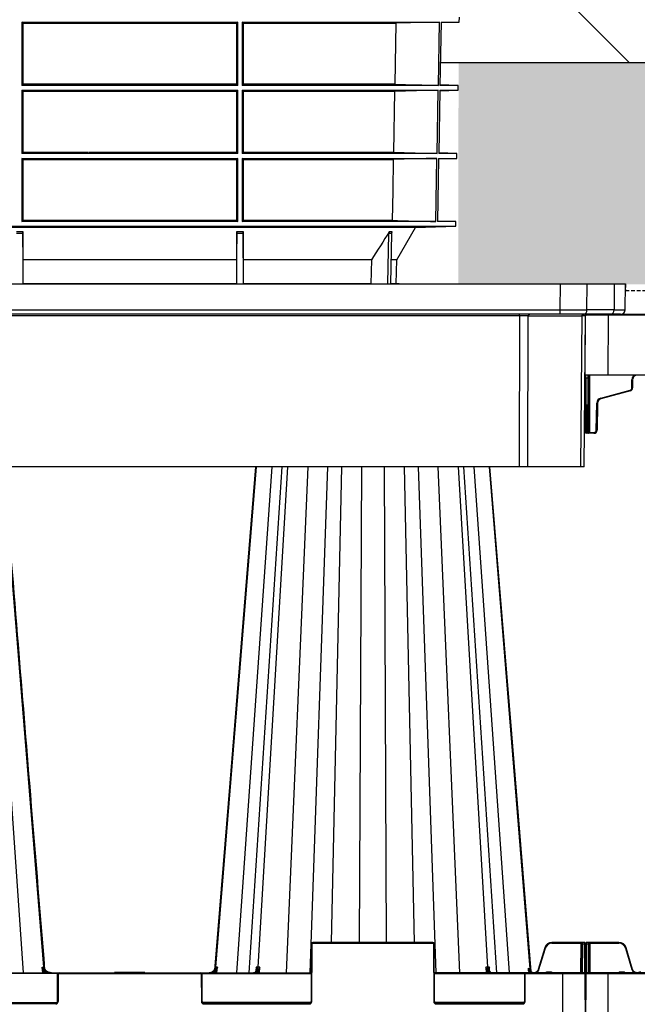
# Model space of a CAD drawing. Units: millimetres. Extents: x 1628 to 16969, y 10167 to 19016.
# Drawn here: x 15187 to 15594, y 10554 to 11202 of the extents above; entities that cross this region are included whole.
import ezdxf

# ---------------------------------------------------------------- set-up
doc = ezdxf.new("R2010")
doc.units = ezdxf.units.MM
doc.linetypes.add('HIDDEN', pattern=[0.375, 0.25, -0.125])
for name, color, linetype in [('Access', 7, 'Continuous'), ('ACO STORM-BRIXX', 7, 'Continuous'), ('Hatching', 7, 'Continuous'), ('MEBRANE LAYER', 5, 'HIDDEN')]:
    doc.layers.add(name, color=color, linetype=linetype)

# ---------------------------------------------------------------- blocks, each defined once
blk = doc.blocks.new('ACO - 1014493 - FRONT')
at = {"layer": 'Access'}
for p, q in [((0, 120.5), (652.71, 120.5)), ((609.67, 120.5), (609.61, 103.4)), ((627.36, 103.4), (627.43, 120.5)), ((645.36, 120.5), (645.21, 103.4)), ((652.56, 103.4), (652.71, 120.5)), ((649.55, 100.42), (3.16, 100.42)), ((43.1, 103.4), (609.61, 103.4)), ((583.03, 99.42), (69.68, 99.42)), ((583.03, 99.42), (582.67, 0)), ((583.03, 99.42), (583.03, 100.42)), ((588.35, 0), (588.71, 99.42)), ((588.71, 99.42), (624.06, 99.42)), ((609.61, 103.4), (609.61, 100.42)), ((624.06, 99.42), (623.2, 0)), ((625.55, 0), (626.42, 99.42)), ((645.21, 103.4), (627.36, 103.4)), ((625.55, 0), (27.16, 0))]:
    blk.add_line(p, q, dxfattribs=at)
for centre, radius, start, end in [((589.6, 99.54), 0.893, 101.32316, 187.67715), ((624.95, 99.54), 0.893, 101.32316, 187.67715), ((625.24, -668.85), 768.27, 89.91227, 90.08773), ((624.71, 103.04), 2.68, 281.32382, 7.67574), ((627.42, 99.41), 1, 90, 179.5), ((642.55, 103.04), 2.68, 281.32382, 7.67574), ((649.55, 103.43), 3.01, 270, 359.5)]:
    blk.add_arc(centre, radius, start, end, dxfattribs=at)
for centre, major_axis, ratio, start_param, end_param in [((583.03, 99.41), (8.03, 0), 0.001091, 0.785394, 1.57076), ((609.61, 103.43), (25.1, -0.01), 0.001047, 4.712417, 5.497784), ((627.45, 103.43), (25.1, -0.03), 0.000434, 5.497815, 6.283182)]:
    blk.add_ellipse(centre, major_axis=major_axis, ratio=ratio, start_param=start_param, end_param=end_param, dxfattribs=at)
blk = doc.blocks.new('SD Half Layer Elevation')
at = {"layer": 'ACO STORM-BRIXX', "color": 0, "linetype": 'ByBlock', "lineweight": -2}
for p, q in [((-0.14, 438.25), (0.03, 477.75)), ((0.53, 478.25), (1199.18, 478.25)), ((15.03, 477.75), (14.86, 438.25)), ((15.03, 478.25), (15.03, 477.75)), ((1184.68, 477.75), (15.03, 477.75)), ((1199.86, 438.25), (-0.14, 438.25)), ((0.01, 401.99), (-0.14, 438.25)), ((0.36, 436.26), (0.36, 438.25)), ((1.76, 436.26), (0.36, 436.26)), ((0.36, 436.26), (0.51, 401.99)), ((1.61, 401.99), (1.76, 436.26)), ((2.26, 436.26), (2.11, 401.99)), ((2.77, 438.25), (2.6, 400.5)), ((30.57, 429.81), (30.59, 435.26)), ((31.09, 435.26), (31.07, 429.81)), ((10.05, 423.17), (29.46, 428.37)), ((29.59, 427.89), (10.18, 422.69)), ((7.14, 401.97), (7.45, 419.85)), ((7.95, 419.84), (7.64, 401.97)), ((0.51, 401.99), (1.61, 401.99)), ((5.64, 400), (0.52, 400)), ((2.6, 400.5), (2.6, 400)), ((2.6, 400.5), (5.64, 400.5)), ((5.64, 400.5), (5.64, 400)), ((0.78, 64), (0.78, 65)), ((22.03, 65), (0.78, 65)), ((1.83, 65), (1.83, 64)), ((3.08, 65), (3.08, 64.5)), ((22.03, 65), (22.03, 64.5)), ((0.28, 64), (0.19, 44.5)), ((0.28, 64), (0.28, 64.5)), ((0.7, 45), (0.78, 64)), ((0.78, 64), (1.83, 64)), ((1.83, 64), (1.91, 45)), ((2.33, 64), (2.33, 64.5)), ((2.41, 45), (2.33, 64)), ((3.08, 64.5), (22.03, 64.5)), ((3.16, 45), (3.08, 64.5)), ((26.34, 61.3), (30.6, 47.11)), ((31.08, 47.25), (26.82, 61.44)), ((22.81, 45), (22.81, 45.5)), ((25.19, 45.5), (22.81, 45.5)), ((25.19, 45), (25.19, 45.5)), ((0.19, 44.5), (0, 0)), ((0.19, 44.5), (39.09, 44.5)), ((99.41, 45), (0.69, 45)), ((15, 0), (15, 45))]:
    blk.add_line(p, q, dxfattribs=at)
at = {"layer": 'ACO STORM-BRIXX', "color": 0, "linetype": 'ByBlock', "lineweight": -2, "flags": 128}
for points in [[(1.76, 436.26), (1.76, 436.65), (1.76, 437.02), (1.77, 437.37), (1.77, 437.67), (1.77, 437.91), (1.77, 438.1), (1.77, 438.21), (1.77, 438.25)], [(2.27, 438.25), (2.27, 438.02), (2.27, 437.64), (2.26, 437.21), (2.26, 436.74), (2.26, 436.26)], [(0.02, 400.5), (0.02, 400.53), (0.02, 400.61), (0.02, 400.75), (0.02, 400.93), (0.02, 401.16), (0.02, 401.42), (0.02, 401.7), (0.01, 401.99)], [(0.51, 401.99), (0.52, 401.6), (0.52, 401.23), (0.52, 400.88), (0.52, 400.58), (0.52, 400.34), (0.52, 400.15), (0.52, 400.04), (0.52, 400)], [(1.6, 400), (1.6, 400.04), (1.6, 400.15), (1.61, 400.34), (1.61, 400.58), (1.61, 400.88), (1.61, 401.23), (1.61, 401.6), (1.61, 401.99)], [(2.11, 401.99), (2.11, 401.7), (2.11, 401.42), (2.11, 401.16), (2.11, 400.93), (2.11, 400.75), (2.1, 400.61), (2.1, 400.53), (2.1, 400.5)]]:
    blk.add_lwpolyline(points, dxfattribs=at)
at = {"layer": 'ACO STORM-BRIXX', "color": 0, "linetype": 'ByBlock', "lineweight": -2}
for centre, radius, start, end in [((0.53, 477.75), 0.5, 90, 179.75), ((2.01, 464.99), 28.73, 269.50145, 270.49855), ((34.09, 435.25), 3.5, 120.93331, 179.75), ((30.84, 464), 28.73, 269.50145, 270.49855), ((34.09, 435.25), 3, 90, 179.75), ((29.07, 429.82), 1.5, 285, 359.75), ((141.93, 458.39), 116.41, 194.94155, 195.18661), ((29.07, 429.82), 2, 285, 359.75), ((30.82, 458.51), 28.69, 269.50077, 270.49923), ((10.95, 419.79), 3.5, 105, 179), ((10.95, 419.79), 3, 105, 179), ((123.14, 453.35), 117.05, 194.94222, 195.18593), ((8.08, 448.48), 28.64, 268.74975, 269.75015), ((0.26, 430.61), 28.62, 269.49946, 270.50054), ((1.86, 430.62), 28.63, 269.49963, 270.50037), ((5.64, 402), 2, 270, 359), ((5.64, 402), 1.5, 270, 359), ((7.77, 430.67), 28.7, 268.75042, 269.74844), ((0.52, 400.5), 0.5, 180.25, 270), ((1.6, 400.5), 0.5, 270, 359.75), ((0.78, 64.5), 0.5, 90, 179.75), ((1.83, 64.5), 0.5, 0.25, 90), ((22.03, 60), 5, 16.69924, 90), ((0.53, 35.47), 28.54, 89.49808, 90.50192), ((2.08, 35.47), 28.54, 89.49808, 90.50192), ((22.03, 60), 4.5, 16.69924, 90), ((35.11, 32.5), 30.1, 105.98357, 106.9343), ((0.69, 44.5), 0.5, 90, 179.75)]:
    blk.add_arc(centre, radius, start, end, dxfattribs=at)
for centre, major_axis, ratio, start_param, end_param in [((15.03, 477.75), (-15, 0), 0.000145, 4.712407, 6.283185), ((0.36, 436.25), (-0.5, 0.009), 0.017445, 4.712789, 4.917692), ((2.6, 400.5), (-0.5, -0.002), 0.004363, 6.283147, 7.853925), ((3.08, 64.5), (0.75, -0.002), 0.002909, 1.570837, 3.141614)]:
    blk.add_ellipse(centre, major_axis=major_axis, ratio=ratio, start_param=start_param, end_param=end_param, dxfattribs=at)
for points, knots in [([(0.26, 436.26), (0.26, 436.5), (0.25, 436.75), (0.21, 437.24), (0.18, 437.47), (0.1, 437.86), (0.06, 438.01), (-0.04, 438.21), (-0.1, 438.25), (-0.14, 438.25)], [0, 0, 0, 0, 0.25, 0.25, 0.5, 0.5, 0.75, 0.75, 1, 1, 1, 1]), ([(0.26, 436.26), (0.26, 436.26), (0.24, 436.26), (0.21, 436.27), (0.19, 436.29), (0.16, 436.32), (0.13, 436.38), (0.09, 436.45), (0.06, 436.52), (0.03, 436.62), (-0.03, 436.85), (-0.07, 437.12), (-0.11, 437.42), (-0.12, 437.57), (-0.12, 437.66)], [0, 0, 0, 0, 0.015752, 0.033011, 0.052707, 0.075474, 0.121359, 0.177492, 0.229767, 0.287746, 0.392179, 0.691045, 0.834157, 1, 1, 1, 1]), ([(22.81, 45.5), (22.69, 45.48), (22.45, 45.46), (22.12, 45.28), (21.97, 45.09), (21.89, 45)], [0, 0, 0, 0, 0.336827, 0.672938, 1, 1, 1, 1]), ([(26.11, 45), (26.03, 45.09), (25.88, 45.28), (25.55, 45.46), (25.31, 45.48), (25.19, 45.5)], [0, 0, 0, 0, 0.327062, 0.663173, 1, 1, 1, 1]), ([(30.6, 47.11), (30.72, 47.14), (30.85, 47.18), (31.02, 47.23), (31.08, 47.25), (31.08, 47.25)], [0, 0, 0, 0, 0.5, 0.5, 1, 1, 1, 1]), ([(30.6, 47.11), (30.62, 47.03), (30.77, 46.56), (31.25, 45.8), (31.86, 45.16), (32.26, 45.01), (32.27, 45)], [0, 0, 0, 0, 0.088588, 0.53458, 0.981299, 1, 1, 1, 1]), ([(36.37, 45.95), (36.18, 45.75), (35.96, 45.58), (35.61, 45.38), (35.49, 45.31), (35.23, 45.21), (35.11, 45.16), (34.71, 45.05), (34.44, 45.01), (34.03, 45), (33.89, 45), (33.62, 45.03), (33.49, 45.06), (33.09, 45.15), (32.83, 45.25), (32.47, 45.45), (32.35, 45.52), (32.13, 45.68), (32.03, 45.77), (31.73, 46.05), (31.55, 46.27), (31.34, 46.61), (31.28, 46.74), (31.16, 46.98), (31.12, 47.12), (31.08, 47.25)], [0, 0, 0, 0, 0.125, 0.125, 0.1875, 0.1875, 0.25, 0.25, 0.375, 0.375, 0.4375, 0.4375, 0.5, 0.5, 0.625, 0.625, 0.6875, 0.6875, 0.75, 0.75, 0.875, 0.875, 0.9375, 0.9375, 1, 1, 1, 1])]:
    blk.add_open_spline(points, degree=3, knots=knots, dxfattribs=at)
blk.add_open_spline([(-0.14, 438.25), (-0.08, 438.06), (-0.08, 437.86), (-0.12, 437.66)], degree=3, dxfattribs=at)

msp = doc.modelspace()

# ---------------------------------------------------------------- hatches: boundary and pattern name
at = {"layer": 'Hatching'}
h = msp.add_hatch(dxfattribs=at)
h.set_pattern_fill('ANSI37', color=8, scale=75)
h.set_pattern_definition([(45, (-373.27, 8277.23), (-168.3798, 168.3798), []), (135, (-373.27, 8277.23), (-168.3798, -168.3798), [])])
h.paths.add_polyline_path([(15041.29, 11174.16), (15041.29, 11370.16), (14684.85, 11370.16), (14684.85, 11520.16), (14769.85, 11520.16), (14769.85, 11650.16), (14784.19, 11650.16), (14851.94, 11695.16), (4609.85, 11695.16), (4609.85, 11174.16)])
h.paths.add_polyline_path([(15478.41, 11370.16), (15478.41, 11174.16), (16949.85, 11174.16), (16949.85, 11695.16), (15667.76, 11695.16), (15735.5, 11650.16), (15749.85, 11650.16), (15749.85, 11520.16), (15834.85, 11520.16), (15834.85, 11370.16)])
h = msp.add_hatch(dxfattribs=at)
h.set_pattern_fill('GRAVEL', color=8, scale=10)
h.set_pattern_definition([(228.01279, (-190.39, 8037.23), (-2032, -2286), [34.172, -3383.0484]), (184.96974, (-213.25, 8011.829), (3047.999999, 254.0000145), [58.6405, -5805.405]), (132.51045, (-271.67, 8006.75), (2540.000001, -2793.999999), [41.3482, -4093.4723]), (267.27369, (-370.73, 7943.25), (254.0000005, 5080), [53.4005, -5286.6437]), (292.833654, (-373.27, 7889.91), (-1270, 3048), [52.3634, -5183.9808]), (357.27369, (-352.95, 7841.65), (-5080, 254.0000005), [53.4005, -5286.6437]), (37.69424, (-299.61, 7839.109), (-3302, -2540), [70.6194, -6991.3115]), (72.25533, (-243.73, 7882.289), (1778.0000005, 5588), [66.672, -6600.5257]), (121.429566, (-223.41, 7945.79), (-2032, 3302), [53.5813, -5304.5546]), (175.23636, (-251.35, 7991.51), (2794, -254), [61.1713, -2997.3937]), (222.39744, (-312.31, 7996.5894), (-3048, -2794), [79.1078, -7831.6773]), (138.81407, (-119.27, 7940.71), (-1778, 1524), [27.0005, -2673.0566]), (171.469234, (-139.59, 7958.49), (3302, -507.999999), [51.3682, -5085.464]), (225, (-190.39, 7966.11), (-4e-14, -254), [35.921, -323.2893]), (203.1986, (-208.17, 7996.59), (1270, 508), [19.344, -1915.0622]), (291.8014, (-225.95, 7988.97), (-254, 762), [27.3566, -1340.4753]), (30.96376, (-215.79, 7963.57), (762, 508), [44.432, -1436.6298]), (161.56505, (-177.69, 7986.43), (508, -254), [32.1287, -771.0898]), (16.38954, (-373.27, 7988.97), (2540, 762), [45.0088, -4455.8827]), (70.34618, (-330.09, 8001.67), (-1016, -2794), [37.76, -3738.2216]), (293.1986, (-177.69, 8037.23), (-508, 1270), [38.688, -1895.7184]), (343.61046, (-162.45, 8001.67), (-2540, 762), [45.0088, -4455.8827]), (339.44395, (-373.27, 7831.49), (-1270, 508), [43.4035, -2126.7734]), (294.77514, (-332.63, 7816.25), (-1270.000002, 2794), [36.3672, -3600.3593]), (66.8014, (-175.15, 7783.23), (508, 1270), [38.688, -1895.7184]), (17.35402, (-159.91, 7818.79), (-3302, -1016), [42.5783, -4215.2376]), (69.44395, (-299.61, 7783.23), (-508, -1270), [21.7018, -2148.4752]), (101.30993, (-190.39, 7783.23), (-254, 1016), [12.9515, -1282.1995]), (165.96376, (-192.93, 7795.93), (762, -254), [52.3634, -994.9055]), (186.00901, (-243.73, 7808.63), (2540, 254), [48.5267, -4804.1365]), (303.69007, (-215.79, 7940.71), (-254, 508), [36.6324, -879.1776]), (353.157227, (-195.47, 7910.229), (4318, -508), [63.9557, -6331.601]), (60.9454, (-131.97, 7902.61), (-1016, -1778), [26.1508, -2588.9392]), (90, (-119.27, 7925.47), (-254, 254), [15.24, -238.76]), (120.25644, (-248.81, 7816.25), (1016, -1778), [35.2867, -3493.394]), (48.01279, (-266.59, 7846.73), (2032, 2286), [68.3443, -3348.8762]), (0, (-220.87, 7897.53), (254, 254), [66.04, -187.96]), (325.30485, (-154.83, 7897.53), (2540.000001, -1777.999999), [40.161, -3975.9317]), (254.0546, (-121.81, 7874.67), (-254, -1016), [36.983, -1812.165]), (207.645975, (-131.97, 7839.109), (-4826, -2539.9999997), [60.2145, -5961.2464]), (175.42608, (-185.31, 7811.169), (-3302, 254), [63.703, -6306.5846])])
h.paths.add_polyline_path([(16949.85, 11174.16), (15476.33, 11174.16), (15476.06, 11028.53), (16799.87, 11024.16), (16799.87, 10530.16), (4744.85, 10530.16), (4744.85, 10580.16), (4609.85, 10580.16), (4609.85, 10380.16), (16949.85, 10380.16)])
h.paths.add_polyline_path([(15041.29, 11028.49), (15041.29, 11174.16), (4609.85, 11174.16), (4609.85, 10835.16), (4744.85, 10835.16), (4744.85, 10885.16), (4759.85, 10885.16), (4759.85, 11021.43), (14933.67, 11024.16), (14933.49, 11028.49)], flags=17)

# ---------------------------------------------------------------- linework, layer by layer
at = {"layer": 'Access'}
for p, q in [((15476.79, 11200.7), (15476.84, 11203.85)), ((15188.82, 11200.7), (15330.88, 11200.7)), ((15188.82, 11200.7), (15188.82, 11159.07)), ((15189.55, 11200), (15188.82, 11200.7)), ((15189.55, 11200), (15330.15, 11200)), ((15189.55, 11159.76), (15189.55, 11200)), ((15330.88, 11200.7), (15330.15, 11200)), ((15330.15, 11200), (15330.15, 11159.76)), ((15330.88, 11159.07), (15330.88, 11200.7)), ((15333.84, 11200.7), (15463.78, 11200.7)), ((15333.84, 11200.7), (15333.84, 11159.07)), ((15334.6, 11200), (15333.84, 11200.7)), ((15334.6, 11159.76), (15334.6, 11200)), ((15334.6, 11200), (15435.02, 11200)), ((15435.02, 11200), (15434.26, 11159.76)), ((15463.78, 11200.7), (15435.02, 11200)), ((15463.01, 11159.07), (15463.78, 11200.7)), ((15464.83, 11200.7), (15464.06, 11159.07)), ((15464.83, 11200.38), (15476.79, 11200.7)), ((15464.83, 11200.7), (15476.79, 11200.7)), ((15330.88, 11159.07), (15188.82, 11159.07)), ((15330.15, 11159.76), (15189.55, 11159.76)), ((15463.01, 11159.07), (15333.84, 11159.07)), ((15434.26, 11159.76), (15334.6, 11159.76)), ((15476.06, 11159.07), (15464.06, 11159.07)), ((15476.06, 11159.07), (15464.07, 11159.38)), ((15476.01, 11155.88), (15476.06, 11159.07)), ((15188.82, 11155.88), (15330.88, 11155.88)), ((15188.82, 11155.88), (15188.82, 11114.29)), ((15189.55, 11155.18), (15330.15, 11155.18)), ((15189.55, 11114.98), (15189.55, 11155.18)), ((15330.15, 11155.18), (15330.15, 11114.98)), ((15330.88, 11114.29), (15330.88, 11155.88)), ((15333.84, 11155.88), (15462.95, 11155.88)), ((15333.84, 11155.88), (15333.84, 11114.29)), ((15334.6, 11114.98), (15334.6, 11155.18)), ((15334.6, 11155.18), (15434.17, 11155.18)), ((15434.17, 11155.18), (15433.41, 11114.98)), ((15462.17, 11114.29), (15462.95, 11155.88)), ((15464, 11155.88), (15463.23, 11114.29)), ((15464, 11155.56), (15476.01, 11155.88)), ((15464, 11155.88), (15476.01, 11155.88)), ((15330.88, 11114.29), (15188.82, 11114.29)), ((15188.82, 11111.05), (15330.88, 11111.05)), ((15188.82, 11111.05), (15188.82, 11069.43)), ((15232.12, 11114.98), (15189.55, 11114.98)), ((15330.15, 11114.98), (15232.57, 11114.98)), ((15330.88, 11069.43), (15330.88, 11111.05)), ((15462.17, 11114.29), (15333.84, 11114.29)), ((15333.84, 11111.05), (15462.11, 11111.05)), ((15333.84, 11111.05), (15333.84, 11069.43)), ((15433.41, 11114.98), (15334.6, 11114.98)), ((15461.34, 11069.43), (15462.11, 11111.05)), ((15463.17, 11111.05), (15462.4, 11069.43)), ((15463.17, 11110.74), (15475.22, 11111.05)), ((15463.17, 11111.05), (15475.22, 11111.05)), ((15475.28, 11114.29), (15463.23, 11114.29)), ((15475.28, 11114.29), (15463.24, 11114.61)), ((15475.22, 11111.05), (15475.28, 11114.29)), ((15189.55, 11110.36), (15330.15, 11110.36)), ((15189.55, 11070.13), (15189.55, 11110.36)), ((15330.15, 11110.36), (15330.15, 11070.13)), ((15334.6, 11110.36), (15433.32, 11110.36)), ((15334.6, 11070.13), (15334.6, 11110.36)), ((15045.25, 11066.32), (15474.44, 11066.32)), ((15447.96, 11065.62), (15071.74, 11065.62)), ((15330.88, 11069.43), (15188.82, 11069.43)), ((15330.15, 11070.13), (15189.55, 11070.13)), ((15461.34, 11069.43), (15333.84, 11069.43)), ((15432.55, 11070.13), (15334.6, 11070.13)), ((15435.59, 11044.24), (15447.96, 11065.62)), ((15447.96, 11065.62), (15474.44, 11066.32)), ((15474.5, 11069.43), (15462.4, 11069.43)), ((15474.5, 11069.43), (15462.41, 11069.75)), ((15474.44, 11066.32), (15474.5, 11069.43)), ((15189.41, 11061.7), (15185.29, 11061.7)), ((15185.3, 11062.91), (15189.4, 11062.91)), ((15189.41, 11061.7), (15189.41, 11028.49)), ((15330.29, 11062.91), (15334.4, 11062.91)), ((15330.29, 11028.49), (15330.29, 11061.7)), ((15334.4, 11061.7), (15330.29, 11061.7)), ((15334.4, 11061.7), (15334.4, 11028.49)), ((15429.85, 11028.49), (15430.48, 11061.7)), ((15432.22, 11061.7), (15430.48, 11061.7)), ((15430.85, 11062.91), (15432.58, 11062.91)), ((15432.22, 11061.7), (15431.59, 11028.49)), ((15330.1, 11044.24), (15189.6, 11044.24)), ((15189.6, 11028.54), (15189.6, 11044.24)), ((15330.1, 11044.24), (15330.1, 11028.54)), ((15418.9, 11044.24), (15334.6, 11044.24)), ((15334.6, 11028.54), (15334.6, 11044.24)), ((15418.9, 11044.24), (15418.6, 11028.54)), ((15435.59, 11044.24), (15431.96, 11044.24)), ((15435.32, 11028.54), (15435.59, 11044.24)), ((15189.56, 11028.49), (15189.6, 11028.54)), ((15330.1, 11028.54), (15189.6, 11028.54)), ((15330.1, 11028.54), (15330.13, 11028.49)), ((15418.6, 11028.54), (15334.6, 11028.54)), ((15435.32, 11028.54), (15431.65, 11028.54)), ((15437.23, 11028.49), (15435.32, 11028.54))]:
    msp.add_line(p, q, dxfattribs=at)
at = {"layer": 'Access', "flags": 128}
msp.add_lwpolyline([(15433.32, 11110.36), (15432.93, 11089.62), (15432.55, 11070.13)], dxfattribs=at)
at = {"layer": 'Access'}
for points in [[(15188.82, 11159.07), (15189.06, 11159.3), (15189.3, 11159.53), (15189.55, 11159.76)], [(15330.15, 11159.76), (15330.39, 11159.53), (15330.63, 11159.3), (15330.88, 11159.07)], [(15333.84, 11159.07), (15334.1, 11159.3), (15334.35, 11159.54), (15334.6, 11159.76)], [(15434.26, 11159.76), (15443.84, 11159.54), (15453.42, 11159.3), (15463.01, 11159.07)], [(15189.55, 11155.18), (15189.3, 11155.41), (15189.06, 11155.64), (15188.82, 11155.88)], [(15330.88, 11155.88), (15330.63, 11155.64), (15330.39, 11155.41), (15330.15, 11155.18)], [(15334.6, 11155.18), (15334.35, 11155.41), (15334.1, 11155.64), (15333.84, 11155.88)], [(15462.95, 11155.88), (15453.36, 11155.64), (15443.76, 11155.41), (15434.17, 11155.18)], [(15188.82, 11114.29), (15189.06, 11114.52), (15189.3, 11114.75), (15189.55, 11114.98)], [(15189.55, 11110.36), (15189.3, 11110.59), (15189.06, 11110.82), (15188.82, 11111.05)], [(15330.15, 11114.98), (15330.39, 11114.75), (15330.63, 11114.52), (15330.88, 11114.29)], [(15330.88, 11111.05), (15330.63, 11110.82), (15330.39, 11110.59), (15330.15, 11110.36)], [(15333.84, 11114.29), (15334.09, 11114.52), (15334.35, 11114.76), (15334.6, 11114.98)], [(15334.6, 11110.36), (15334.35, 11110.59), (15334.09, 11110.82), (15333.84, 11111.05)], [(15462.11, 11111.05), (15452.52, 11110.82), (15442.92, 11110.59), (15433.32, 11110.36)], [(15433.41, 11114.98), (15443, 11114.76), (15452.59, 11114.52), (15462.17, 11114.29)], [(15188.82, 11069.43), (15189.06, 11069.67), (15189.3, 11069.9), (15189.55, 11070.13)], [(15330.15, 11070.13), (15330.39, 11069.9), (15330.63, 11069.67), (15330.88, 11069.43)], [(15333.84, 11069.43), (15334.09, 11069.67), (15334.35, 11069.9), (15334.6, 11070.13)], [(15432.55, 11070.13), (15442.15, 11069.9), (15451.75, 11069.67), (15461.34, 11069.43)], [(15189.6, 11044.24), (15189.53, 11050.46), (15189.47, 11056.68), (15189.4, 11062.91)], [(15330.29, 11062.91), (15330.23, 11056.68), (15330.16, 11050.46), (15330.1, 11044.24)], [(15334.6, 11044.24), (15334.53, 11050.45), (15334.46, 11056.68), (15334.4, 11062.91)], [(15430.85, 11062.91), (15426.88, 11056.68), (15422.9, 11050.45), (15418.9, 11044.24)], [(15334.56, 11028.49), (15334.57, 11028.51), (15334.58, 11028.52), (15334.6, 11028.54)], [(15418.6, 11028.54), (15419.31, 11028.52), (15420.02, 11028.51), (15420.73, 11028.49)]]:
    msp.add_open_spline(points, degree=3, dxfattribs=at)
for points in [[(15189.4, 11062.91), (15189.4, 11062.73), (15189.4, 11062.54), (15189.41, 11062.13), (15189.41, 11061.92), (15189.41, 11061.7)], [(15330.29, 11061.7), (15330.29, 11061.92), (15330.29, 11062.13), (15330.29, 11062.53), (15330.29, 11062.73), (15330.29, 11062.91)], [(15334.4, 11062.91), (15334.4, 11062.73), (15334.4, 11062.54), (15334.4, 11062.13), (15334.4, 11061.92), (15334.4, 11061.7)], [(15430.48, 11061.7), (15430.48, 11061.92), (15430.52, 11062.13), (15430.64, 11062.53), (15430.73, 11062.73), (15430.85, 11062.91)], [(15432.58, 11062.91), (15432.46, 11062.73), (15432.38, 11062.54), (15432.26, 11062.13), (15432.22, 11061.92), (15432.22, 11061.7)]]:
    msp.add_open_spline(points, degree=3, knots=[0, 0, 0, 0, 0.5, 0.5, 1, 1, 1, 1], dxfattribs=at)
at = {"layer": 'ACO STORM-BRIXX', "color": 0, "linetype": 'ByBlock', "lineweight": -2}
for p, q in [((15166.43, 10907.99), (15189.71, 10575.18)), ((15203.13, 10578.84), (15176.52, 10907.99)), ((15316.57, 10578.84), (15343.18, 10907.99)), ((15353.26, 10907.99), (15329.99, 10575.18)), ((15359.95, 10907.99), (15338.28, 10575.18)), ((15363.72, 10907.99), (15344.24, 10578.84)), ((15377.07, 10907.99), (15362.77, 10575.18)), ((15390.06, 10907.99), (15378.35, 10575.18)), ((15399.3, 10907.99), (15392.53, 10595.18)), ((15412.35, 10907.99), (15410.94, 10595.18)), ((15427.35, 10907.99), (15428.75, 10595.18)), ((15440.39, 10907.99), (15447.17, 10595.18)), ((15449.63, 10907.99), (15461.34, 10575.18)), ((15462.62, 10907.99), (15476.92, 10575.18)), ((15475.98, 10907.99), (15495.45, 10578.84)), ((15501.41, 10575.18), (15479.74, 10907.99)), ((15486.43, 10907.99), (15509.71, 10575.18)), ((15496.52, 10907.99), (15523.22, 10577.74)), ((15379.34, 10594.18), (15379.18, 10556.17)), ((15379.68, 10556.17), (15379.84, 10594.18)), ((15380.34, 10594.68), (15380.34, 10595.18)), ((15459.35, 10595.18), (15380.34, 10595.18)), ((15380.34, 10594.68), (15459.35, 10594.68)), ((15459.35, 10594.68), (15459.35, 10595.18)), ((15459.85, 10594.18), (15460.02, 10556.17)), ((15460.52, 10556.17), (15460.35, 10594.18)), ((15537.82, 10594.68), (15537.82, 10595.18)), ((15559.07, 10595.18), (15537.82, 10595.18)), ((15537.82, 10594.68), (15556.77, 10594.68)), ((15556.77, 10594.68), (15556.68, 10575.18)), ((15556.77, 10594.68), (15556.77, 10595.18)), ((15557.52, 10594.18), (15557.43, 10575.18)), ((15557.52, 10594.68), (15557.52, 10594.18)), ((15557.93, 10575.18), (15558.02, 10594.18)), ((15558.02, 10594.18), (15558.02, 10595.18)), ((15558.02, 10594.18), (15559.07, 10594.18)), ((15559.07, 10595.18), (15559.07, 10594.18)), ((15559.07, 10594.18), (15559.15, 10575.18)), ((15559.57, 10594.18), (15559.57, 10594.68)), ((15559.65, 10574.68), (15559.57, 10594.18)), ((15533.03, 10591.61), (15528.77, 10577.42)), ((15529.25, 10577.28), (15533.51, 10591.47)), ((15140.43, 10575.18), (15379.26, 10575.18)), ((15212.39, 10574.68), (15140.44, 10574.68)), ((15202.48, 10575.18), (15202.16, 10578.85)), ((15203.07, 10576.33), (15203.18, 10575.18)), ((15203.5, 10578.84), (15203.57, 10578.12)), ((15212.18, 10556.17), (15212.26, 10574.18)), ((15212.76, 10574.18), (15212.68, 10556.17)), ((15213.26, 10574.68), (15213.26, 10575.18)), ((15213.26, 10574.68), (15306.44, 10574.68)), ((15249.93, 10575.48), (15249.76, 10575.18)), ((15249.93, 10575.48), (15269.51, 10575.48)), ((15269.44, 10575.18), (15269.27, 10575.48)), ((15269.69, 10575.18), (15269.51, 10575.48)), ((15306.44, 10574.68), (15306.44, 10575.18)), ((15306.94, 10574.18), (15307.02, 10556.17)), ((15307.3, 10574.68), (15379.26, 10574.68)), ((15307.52, 10556.17), (15307.44, 10574.18)), ((15316.19, 10578.84), (15316.13, 10578.12)), ((15316.62, 10576.33), (15316.52, 10575.18)), ((15317.21, 10575.18), (15317.53, 10578.85)), ((15342.89, 10576.22), (15342.89, 10576.18)), ((15343.05, 10578.84), (15342.9, 10576.38)), ((15344.33, 10575.87), (15344.29, 10575.18)), ((15345.31, 10575.18), (15345.51, 10578.84)), ((15559.15, 10575.18), (15460.43, 10575.18)), ((15460.44, 10574.68), (15519.89, 10574.68)), ((15494.18, 10578.84), (15494.39, 10575.18)), ((15495.41, 10575.18), (15495.37, 10575.87)), ((15496.79, 10576.39), (15496.64, 10578.84)), ((15496.81, 10576.18), (15496.8, 10576.22)), ((15519.76, 10574.18), (15519.68, 10556.17)), ((15520.18, 10556.17), (15520.26, 10574.18)), ((15520.76, 10574.68), (15520.76, 10575.18)), ((15520.76, 10574.68), (15559.65, 10574.68)), ((15522.38, 10576.41), (15522.48, 10575.18)), ((15522.78, 10576.44), (15523.12, 10575.78)), ((15523.47, 10576.12), (15523, 10576.68)), ((15523.18, 10575.18), (15523.12, 10575.78)), ((15523.12, 10575.78), (15523.93, 10575.18)), ((15523.75, 10575.92), (15523.62, 10577.53)), ((15534.66, 10575.67), (15534.66, 10575.18)), ((15537.04, 10575.67), (15534.66, 10575.67)), ((15537.04, 10575.67), (15537.04, 10575.18)), ((15544.85, 10575.18), (15544.85, 10530.18)), ((15559.85, 10530.18), (15559.65, 10574.68)), ((15140.65, 10555.67), (15212.04, 10555.67)), ((15141.52, 10555.18), (15211.18, 10555.18)), ((15211.18, 10554.68), (15141.52, 10554.68)), ((15211.18, 10554.68), (15211.18, 10555.18)), ((15379.04, 10555.67), (15307.65, 10555.67)), ((15378.18, 10555.18), (15308.52, 10555.18)), ((15308.52, 10554.68), (15308.52, 10555.18)), ((15308.52, 10554.68), (15378.18, 10554.68)), ((15378.18, 10554.68), (15378.18, 10555.18)), ((15519.54, 10555.67), (15460.65, 10555.67)), ((15518.68, 10555.18), (15461.52, 10555.18)), ((15461.52, 10554.68), (15461.52, 10555.18)), ((15461.52, 10554.68), (15518.68, 10554.68)), ((15518.68, 10554.68), (15518.68, 10555.18))]:
    msp.add_line(p, q, dxfattribs=at)
at = {"layer": 'ACO STORM-BRIXX', "color": 0, "linetype": 'ByBlock', "lineweight": -2, "flags": 128}
for points in [[(15342.71, 10907.99), (15333.7, 10797.51), (15325.74, 10699.95), (15315.71, 10576.91)], [(15524.05, 10576.1), (15511.31, 10732.33), (15496.98, 10907.99)]]:
    msp.add_lwpolyline(points, dxfattribs=at)
at = {"layer": 'ACO STORM-BRIXX', "color": 0, "linetype": 'ByBlock', "lineweight": -2}
for centre, radius, start, end in [((15380.34, 10594.18), 1, 90, 179.75), ((15379.59, 10565.64), 28.54, 89.49817, 90.50183), ((15380.34, 10594.18), 0.5, 90, 179.75), ((15459.35, 10594.18), 1, 0.25, 90), ((15459.35, 10594.18), 0.5, 0.25, 90), ((15460.1, 10565.64), 28.54, 89.49818, 90.50182), ((15537.82, 10590.18), 5, 90, 163.30076), ((15537.82, 10590.18), 4.5, 90, 163.30076), ((15557.14, 10530.46), 64.22, 89.66543, 90.33457), ((15558.02, 10594.68), 0.5, 90, 179.75), ((15557.77, 10565.64), 28.54, 89.49815, 90.50185), ((15559.07, 10594.68), 0.5, 0.25, 90), ((15559.32, 10565.64), 28.54, 89.49815, 90.50185), ((15524.82, 10562.93), 29.83, 73.0615, 74.02063), ((15244.56, 10528.65), 63.2, 130.59283, 131.02894), ((15213.26, 10574.18), 1, 90, 179.75), ((15212.51, 10545.6), 28.58, 89.49885, 90.50115), ((15213.26, 10574.18), 0.5, 90, 179.75), ((15306.44, 10574.18), 1, 0.25, 90), ((15306.44, 10574.18), 0.5, 0.25, 90), ((15307.19, 10545.6), 28.58, 89.49885, 90.50115), ((15275.13, 10528.65), 63.2, 48.97106, 49.40717), ((15342.92, 10576.06), 0.177, 84.82121, 142.34034), ((15343.65, 10575.43), 0.811, 32.85478, 83.42989), ((15496.05, 10575.43), 0.811, 96.57118, 147.14415), ((15496.77, 10576.06), 0.178, 39.84688, 95.14948), ((15520.76, 10574.18), 1, 90, 179.75), ((15520.01, 10545.6), 28.58, 89.49889, 90.50111), ((15520.76, 10574.18), 0.5, 90, 179.75), ((15564.21, 10534.15), 58.49, 134.15003, 134.62988), ((15525.97, 10577.95), 2.76, 184.48135, 262.16968), ((15559.15, 10574.68), 0.5, 0.25, 90), ((15211.18, 10556.18), 1.5, 270, 359.75), ((15211.18, 10556.18), 1, 270, 359.75), ((15212.43, 10527.52), 28.65, 89.50012, 90.49988), ((15308.52, 10556.18), 1.5, 180.25, 270), ((15307.27, 10527.52), 28.65, 89.50012, 90.49988), ((15308.52, 10556.18), 1, 180.25, 270), ((15378.18, 10556.18), 1.5, 270, 359.75), ((15378.18, 10556.18), 1, 270, 359.75), ((15379.43, 10527.52), 28.66, 89.50013, 90.49987), ((15461.52, 10556.18), 1.5, 180.25, 270), ((15460.27, 10527.52), 28.65, 89.50012, 90.49988), ((15461.52, 10556.18), 1, 180.25, 270), ((15518.68, 10556.18), 1.5, 270, 359.75), ((15518.68, 10556.18), 1, 270, 359.75), ((15519.93, 10527.52), 28.65, 89.50011, 90.49989)]:
    msp.add_arc(centre, radius, start, end, dxfattribs=at)
for points, knots in [([(15203.99, 10576.91), (15200.64, 10617.92), (15194.64, 10691.46), (15185.64, 10801.82), (15179.98, 10871.17), (15176.98, 10907.99)], [0, 0, 0, 0, 0.3009012, 0.5395183, 0.8097093, 0.8097093, 0.8097093, 0.8097093]), ([(15202.16, 10578.85), (15202.16, 10578.84), (15202.31, 10578.4), (15202.65, 10577.63), (15203.21, 10576.93), (15203.44, 10576.64)], [0, 0, 0, 0, 0.004688, 0.586241, 1, 1, 1, 1]), ([(15203.07, 10576.33), (15202.97, 10576.53), (15202.87, 10576.73), (15202.68, 10577.15), (15202.6, 10577.36), (15202.37, 10577.99), (15202.25, 10578.42), (15202.16, 10578.85)], [0, 0, 0, 0, 0.25, 0.25, 0.5, 0.5, 1, 1, 1, 1]), ([(15204.7, 10575.18), (15204.57, 10575.22), (15203.93, 10575.43), (15203.45, 10575.93), (15203.07, 10576.33)], [0, 0, 0, 0, 0.20142, 1, 1, 1, 1]), ([(15206.98, 10575.18), (15206.95, 10575.18), (15206.77, 10575.18), (15206.16, 10575.23), (15205.18, 10575.55), (15204.13, 10576.37), (15203.37, 10577.51), (15203.21, 10578.4), (15203.13, 10578.84)], [0, 0, 0, 0, 0.01624, 0.093053, 0.319802, 0.546539, 0.773269, 1, 1, 1, 1]), ([(15203.13, 10578.84), (15203.13, 10578.84), (15203.23, 10578.84), (15203.35, 10578.84), (15203.46, 10578.84), (15203.5, 10578.84)], [0, 0, 0, 0, 0.000038, 0.618471, 1, 1, 1, 1]), ([(15203.44, 10576.64), (15203.79, 10576.32), (15204.5, 10575.66), (15205.71, 10575.24), (15206.46, 10575.19), (15206.74, 10575.18)], [0, 0, 0, 0, 0.388201, 0.776767, 1, 1, 1, 1]), ([(15204.81, 10575.98), (15204.69, 10576.06), (15204.57, 10576.16), (15204.36, 10576.37), (15204.26, 10576.48), (15204.01, 10576.82), (15203.87, 10577.06), (15203.67, 10577.56), (15203.6, 10577.81), (15203.52, 10578.32), (15203.5, 10578.58), (15203.5, 10578.84)], [0, 0, 0, 0, 0.125, 0.125, 0.25, 0.25, 0.5, 0.5, 0.75, 0.75, 1, 1, 1, 1]), ([(15204.8, 10576.44), (15204.61, 10576.62), (15204.23, 10576.98), (15204.03, 10577.42), (15203.93, 10577.63)], [0, 0, 0, 0, 0.5076783, 1, 1, 1, 1]), ([(15207.87, 10575.18), (15207.83, 10575.18), (15207.61, 10575.18), (15206.85, 10575.24), (15205.63, 10575.66), (15204.49, 10576.45), (15204.08, 10577.16), (15203.95, 10577.38)], [0, 0, 0, 0, 0.0228352, 0.1431555, 0.4920056, 0.8408405, 1, 1, 1, 1]), ([(15204.63, 10576.12), (15204.66, 10576.1), (15205.12, 10575.67), (15206.11, 10575.37), (15207.14, 10575.19), (15207.59, 10575.18), (15207.7, 10575.18)], [0, 0, 0, 0, 0.0349283, 0.582611, 0.9014547, 1, 1, 1, 1]), ([(15208.23, 10575.18), (15207.61, 10575.18), (15207, 10575.28), (15205.83, 10575.72), (15205.28, 10576.03), (15204.8, 10576.44)], [0, 0, 0, 0, 0.5, 0.5, 1, 1, 1, 1]), ([(15207.29, 10575.18), (15206.89, 10575.21), (15206.08, 10575.28), (15205.27, 10575.66), (15204.88, 10575.93), (15204.81, 10575.98)], [0, 0, 0, 0, 0.463142, 0.908098, 1, 1, 1, 1]), ([(15311.46, 10575.18), (15312.09, 10575.18), (15312.69, 10575.28), (15313.87, 10575.72), (15314.41, 10576.03), (15314.89, 10576.44)], [0, 0, 0, 0, 0.5, 0.5, 1, 1, 1, 1]), ([(15311.83, 10575.18), (15311.86, 10575.18), (15312.08, 10575.18), (15312.85, 10575.24), (15314.06, 10575.66), (15315.21, 10576.45), (15315.62, 10577.16), (15315.74, 10577.38)], [0, 0, 0, 0, 0.022835, 0.143152, 0.491995, 0.840822, 1, 1, 1, 1]), ([(15315.06, 10576.12), (15315.03, 10576.1), (15314.57, 10575.67), (15313.58, 10575.37), (15312.56, 10575.19), (15312.1, 10575.18), (15312, 10575.18)], [0, 0, 0, 0, 0.0349283, 0.582611, 0.9014547, 1, 1, 1, 1]), ([(15312.4, 10575.18), (15312.81, 10575.21), (15313.61, 10575.28), (15314.43, 10575.66), (15314.81, 10575.93), (15314.88, 10575.98)], [0, 0, 0, 0, 0.463142, 0.908098, 1, 1, 1, 1]), ([(15312.71, 10575.18), (15312.75, 10575.18), (15312.92, 10575.18), (15313.53, 10575.23), (15314.52, 10575.55), (15315.57, 10576.37), (15316.33, 10577.51), (15316.49, 10578.4), (15316.57, 10578.84)], [0, 0, 0, 0, 0.01624, 0.093053, 0.319802, 0.546539, 0.773269, 1, 1, 1, 1]), ([(15316.26, 10576.64), (15315.9, 10576.32), (15315.19, 10575.66), (15313.99, 10575.24), (15313.23, 10575.19), (15312.96, 10575.18)], [0, 0, 0, 0, 0.388201, 0.776767, 1, 1, 1, 1]), ([(15314.88, 10575.98), (15315, 10576.06), (15315.12, 10576.16), (15315.33, 10576.37), (15315.43, 10576.48), (15315.69, 10576.82), (15315.82, 10577.06), (15316.02, 10577.56), (15316.09, 10577.81), (15316.18, 10578.32), (15316.2, 10578.58), (15316.19, 10578.84)], [0, 0, 0, 0, 0.125, 0.125, 0.25, 0.25, 0.5, 0.5, 0.75, 0.75, 1, 1, 1, 1]), ([(15314.89, 10576.44), (15315.08, 10576.62), (15315.46, 10576.98), (15315.67, 10577.42), (15315.77, 10577.63)], [0, 0, 0, 0, 0.507637, 1, 1, 1, 1]), ([(15315, 10575.18), (15315.13, 10575.22), (15315.77, 10575.43), (15316.24, 10575.93), (15316.62, 10576.33)], [0, 0, 0, 0, 0.20142, 1, 1, 1, 1]), ([(15316.57, 10578.84), (15316.57, 10578.84), (15316.46, 10578.84), (15316.34, 10578.84), (15316.23, 10578.84), (15316.19, 10578.84)], [0, 0, 0, 0, 0.000038, 0.618471, 1, 1, 1, 1]), ([(15317.53, 10578.85), (15317.53, 10578.84), (15317.39, 10578.4), (15317.04, 10577.63), (15316.49, 10576.93), (15316.26, 10576.64)], [0, 0, 0, 0, 0.004688, 0.586241, 1, 1, 1, 1]), ([(15316.62, 10576.33), (15316.73, 10576.53), (15316.83, 10576.73), (15317.01, 10577.15), (15317.1, 10577.36), (15317.32, 10577.99), (15317.44, 10578.42), (15317.53, 10578.85)], [0, 0, 0, 0, 0.25, 0.25, 0.5, 0.5, 1, 1, 1, 1]), ([(15341.02, 10575.18), (15341.34, 10575.22), (15341.97, 10575.31), (15342.6, 10575.82), (15342.89, 10576.17), (15342.94, 10576.23)], [0, 0, 0, 0, 0.453333, 0.906683, 1, 1, 1, 1]), ([(15341.42, 10575.18), (15341.44, 10575.18), (15341.57, 10575.18), (15342.02, 10575.23), (15342.74, 10575.55), (15343.51, 10576.37), (15344.07, 10577.51), (15344.18, 10578.4), (15344.24, 10578.84)], [0, 0, 0, 0, 0.01624, 0.093051, 0.319803, 0.546541, 0.773269, 1, 1, 1, 1]), ([(15343.74, 10576.23), (15343.69, 10576.17), (15343.4, 10575.82), (15342.78, 10575.31), (15342.14, 10575.22), (15341.82, 10575.18)], [0, 0, 0, 0, 0.093324, 0.546663, 1, 1, 1, 1]), ([(15343.12, 10577.24), (15343.13, 10577.22), (15343.14, 10576.93), (15343.05, 10576.56), (15342.83, 10576.27), (15342.76, 10576.18)], [0, 0, 0, 0, 0.059345, 0.698223, 1, 1, 1, 1]), ([(15342.94, 10576.23), (15343.05, 10576.43), (15343.34, 10576.94), (15343.31, 10577.84), (15343.16, 10578.52), (15343.06, 10578.84), (15343.05, 10578.84)], [0, 0, 0, 0, 0.253675, 0.655465, 0.996085, 1, 1, 1, 1]), ([(15344.24, 10578.84), (15344.24, 10578.84), (15344.07, 10578.84), (15343.61, 10578.84), (15343.24, 10578.84), (15343.05, 10578.84)], [0, 0, 0, 0, 0.000043, 0.498824, 1, 1, 1, 1]), ([(15343.05, 10578.84), (15343.06, 10578.84), (15343.1, 10578.48), (15343.17, 10577.94), (15343.12, 10577.43), (15343.1, 10577.25)], [0, 0, 0, 0, 0.007935, 0.6664326, 1, 1, 1, 1]), ([(15343.54, 10575.18), (15343.76, 10575.32), (15344.04, 10575.5), (15344.27, 10575.8), (15344.33, 10575.87)], [0, 0, 0, 0, 0.764096, 1, 1, 1, 1]), ([(15345.51, 10578.84), (15345.51, 10578.84), (15345.35, 10578.52), (15344.95, 10577.84), (15344.3, 10576.94), (15343.9, 10576.43), (15343.74, 10576.23)], [0, 0, 0, 0, 0.0039135, 0.3445358, 0.7463231, 1, 1, 1, 1]), ([(15345.51, 10578.84), (15345.3, 10578.84), (15344.87, 10578.84), (15344.41, 10578.84), (15344.24, 10578.84), (15344.24, 10578.84)], [0, 0, 0, 0, 0.5011857, 0.9999572, 1, 1, 1, 1]), ([(15344.33, 10575.87), (15344.44, 10576.1), (15344.72, 10576.7), (15345.15, 10577.71), (15345.41, 10578.48), (15345.51, 10578.84), (15345.51, 10578.84)], [0, 0, 0, 0, 0.247424, 0.651576, 0.995853, 1, 1, 1, 1]), ([(15495.45, 10578.84), (15495.45, 10578.84), (15495.28, 10578.84), (15494.83, 10578.84), (15494.4, 10578.84), (15494.18, 10578.84)], [0, 0, 0, 0, 0.000043, 0.498811, 1, 1, 1, 1]), ([(15494.18, 10578.84), (15494.18, 10578.84), (15494.29, 10578.48), (15494.55, 10577.71), (15494.97, 10576.7), (15495.26, 10576.1), (15495.37, 10575.87)], [0, 0, 0, 0, 0.004148, 0.348424, 0.752576, 1, 1, 1, 1]), ([(15495.95, 10576.23), (15495.8, 10576.43), (15495.4, 10576.94), (15494.74, 10577.84), (15494.35, 10578.52), (15494.18, 10578.84), (15494.18, 10578.84)], [0, 0, 0, 0, 0.253674, 0.655463, 0.996085, 1, 1, 1, 1]), ([(15495.37, 10575.87), (15495.42, 10575.8), (15495.65, 10575.5), (15495.94, 10575.32), (15496.15, 10575.18)], [0, 0, 0, 0, 0.235904, 1, 1, 1, 1]), ([(15498.27, 10575.18), (15498.25, 10575.18), (15498.12, 10575.18), (15497.68, 10575.23), (15496.95, 10575.55), (15496.18, 10576.37), (15495.63, 10577.51), (15495.51, 10578.4), (15495.45, 10578.84)], [0, 0, 0, 0, 0.016238, 0.09305, 0.319802, 0.546541, 0.773269, 1, 1, 1, 1]), ([(15496.64, 10578.84), (15496.46, 10578.84), (15496.1, 10578.84), (15495.58, 10578.84), (15495.45, 10578.84), (15495.45, 10578.84)], [0, 0, 0, 0, 0.501179, 0.999962, 1, 1, 1, 1]), ([(15497.87, 10575.18), (15497.55, 10575.22), (15496.92, 10575.31), (15496.29, 10575.82), (15496, 10576.17), (15495.95, 10576.23)], [0, 0, 0, 0, 0.453336, 0.906673, 1, 1, 1, 1]), ([(15496.64, 10578.84), (15496.64, 10578.84), (15496.54, 10578.52), (15496.38, 10577.84), (15496.35, 10576.94), (15496.65, 10576.43), (15496.76, 10576.23)], [0, 0, 0, 0, 0.0039147, 0.3445348, 0.7463244, 1, 1, 1, 1]), ([(15496.59, 10577.25), (15496.57, 10577.43), (15496.52, 10577.94), (15496.59, 10578.48), (15496.64, 10578.84), (15496.64, 10578.84)], [0, 0, 0, 0, 0.333565, 0.992065, 1, 1, 1, 1]), ([(15496.91, 10576.17), (15496.91, 10576.18), (15496.78, 10576.32), (15496.64, 10576.64), (15496.6, 10577.01), (15496.58, 10577.21)], [0, 0, 0, 0, 0.024165, 0.488355, 1, 1, 1, 1]), ([(15496.76, 10576.23), (15496.81, 10576.17), (15497.09, 10575.82), (15497.72, 10575.31), (15498.36, 10575.22), (15498.67, 10575.18)], [0, 0, 0, 0, 0.093317, 0.546666, 1, 1, 1, 1]), ([(15522.38, 10576.41), (15522.36, 10576.56), (15522.35, 10576.71), (15522.35, 10577.01), (15522.35, 10577.16), (15522.36, 10577.6), (15522.38, 10577.88), (15522.41, 10578.15)], [0, 0, 0, 0, 0.25, 0.25, 0.5, 0.5, 1, 1, 1, 1]), ([(15522.41, 10578.15), (15522.41, 10578.15), (15522.41, 10578.12), (15522.42, 10577.97), (15522.47, 10577.39), (15522.64, 10576.86), (15522.78, 10576.44)], [0, 0, 0, 0, 0.007191, 0.057007, 0.252759, 1, 1, 1, 1]), ([(15523, 10576.68), (15522.85, 10576.89), (15522.72, 10577.13), (15522.52, 10577.62), (15522.45, 10577.89), (15522.41, 10578.15)], [0, 0, 0, 0, 0.5, 0.5, 1, 1, 1, 1]), ([(15523, 10576.68), (15522.99, 10576.65), (15522.97, 10576.62), (15522.89, 10576.54), (15522.84, 10576.49), (15522.78, 10576.44)], [0, 0, 0, 0, 0.5, 0.5, 1, 1, 1, 1]), ([(15528.77, 10577.42), (15528.77, 10577.42), (15528.77, 10577.34), (15528.56, 10576.95), (15528.22, 10576.25), (15527.37, 10575.56), (15526.36, 10575.17), (15525.27, 10575.15), (15524.25, 10575.47), (15523.73, 10575.91), (15523.47, 10576.12)], [0, 0, 0, 0, 0.0000085, 0.0361996, 0.1979444, 0.359922, 0.5225609, 0.6860236, 0.8501508, 1, 1, 1, 1]), ([(15523.61, 10577.53), (15523.61, 10577.53), (15523.61, 10577.52), (15523.61, 10577.5), (15523.61, 10577.29), (15523.64, 10576.86), (15523.87, 10576.26), (15524.28, 10575.8), (15524.6, 10575.57), (15524.76, 10575.49), (15524.79, 10575.47)], [0, 0, 0, 0, 0.005709, 0.006644, 0.020752, 0.266279, 0.590489, 0.815555, 0.962847, 1, 1, 1, 1]), ([(15527.59, 10575.18), (15527.59, 10575.18), (15527.98, 10575.32), (15528.57, 10575.95), (15529.07, 10576.72), (15529.22, 10577.19), (15529.25, 10577.28)], [0, 0, 0, 0, 0.002911, 0.451715, 0.899761, 1, 1, 1, 1]), ([(15528.77, 10577.42), (15528.77, 10577.42), (15528.82, 10577.41), (15529, 10577.36), (15529.12, 10577.32), (15529.25, 10577.28)], [0, 0, 0, 0, 0.5, 0.5, 1, 1, 1, 1]), ([(15534.66, 10575.67), (15534.53, 10575.66), (15534.29, 10575.64), (15533.97, 10575.46), (15533.82, 10575.27), (15533.74, 10575.18)], [0, 0, 0, 0, 0.336803, 0.672917, 1, 1, 1, 1]), ([(15537.95, 10575.18), (15537.88, 10575.27), (15537.73, 10575.46), (15537.4, 10575.64), (15537.16, 10575.66), (15537.04, 10575.67)], [0, 0, 0, 0, 0.327091, 0.663189, 1, 1, 1, 1])]:
    msp.add_open_spline(points, degree=3, knots=knots, dxfattribs=at)
for points in [[(15202.16, 10578.85), (15202.56, 10578.84), (15202.88, 10578.84), (15203.13, 10578.84)], [(15317.53, 10578.85), (15317.14, 10578.84), (15316.81, 10578.84), (15316.57, 10578.84)], [(15522.38, 10576.41), (15522.45, 10576.41), (15522.6, 10576.42), (15522.78, 10576.44)], [(15522.41, 10578.15), (15522.74, 10577.98), (15523.01, 10577.85), (15523.22, 10577.74)], [(15523.22, 10577.74), (15523.29, 10577.7), (15523.36, 10577.66), (15523.42, 10577.63)], [(15523.42, 10577.63), (15523.49, 10577.6), (15523.56, 10577.56), (15523.62, 10577.53)]]:
    msp.add_open_spline(points, degree=3, dxfattribs=at)
at = {"layer": 'Hatching'}
msp.add_lwpolyline([(15464.34, 11174.16), (16949.85, 11174.16), (16949.85, 10380.16), (4609.85, 10380.16), (4609.85, 10580.16)], dxfattribs=at)
at = {"layer": 'MEBRANE LAYER', "ltscale": 10}
msp.add_lwpolyline([(15435.32, 11028.54), (15586.2, 11028.49), (15586.16, 11024.16), (15666.4, 11024.16), (16800.35, 11024.16), (16799.85, 10530.16), (4744.85, 10530.16), (4744.85, 10580.16)], dxfattribs=at)

# ---------------------------------------------------------------- block references
at = {"layer": 'Access'}
msp.add_blockref('ACO - 1014493 - FRONT', (14933.49, 10907.99), dxfattribs=at)
at = {"layer": 'ACO STORM-BRIXX', "color": 0, "linetype": 'ByBlock', "lineweight": -2}
msp.add_blockref('SD Half Layer Elevation', (15559.85, 10530.16), dxfattribs=at)

doc.saveas('drawing.dxf')
